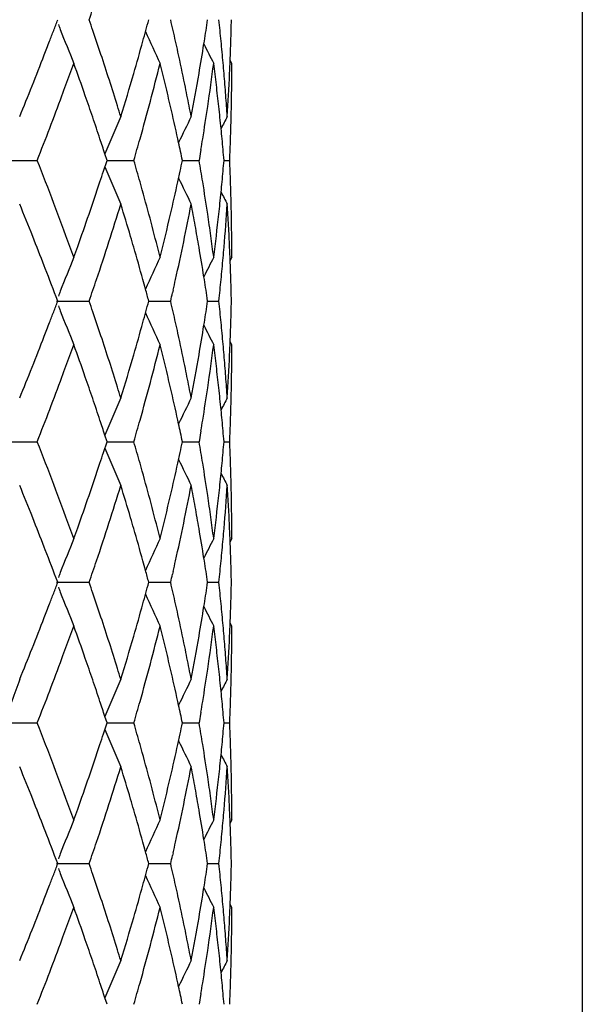
# Model space of a CAD drawing. Units: inches. Extents: x 0 to 11, y 0 to 8.5.
# Drawn here: x 5.3 to 5.5, y 4.7 to 4.9 of the extents above; entities that cross this region are included whole.
import ezdxf

# ---------------------------------------------------------------- set-up
doc = ezdxf.new("R2010")
doc.units = ezdxf.units.IN
doc.header["$LTSCALE"] = 0.605
doc.header["$MEASUREMENT"] = 0
doc.layers.get('0').update_dxf_attribs({"linetype": 'CONTINUOUS'})

msp = doc.modelspace()

# ---------------------------------------------------------------- linework, layer by layer
at = {"color": 7, "linetype": 'Continuous'}
for p, q in [((5.470672780499999, 5.6844216599), (5.470672780499999, 2.631148582)), ((5.3782557491, 4.925069966600001), (5.3783604518, 4.9257318219)), ((5.385077080499999, 4.9203172786), (5.384676137400001, 4.9210856619)), ((5.3720846697, 4.9009636996), (5.3718838228, 4.901885171)), ((5.354590092400001, 4.8966191798), (5.3540620817, 4.8982385494)), ((5.3775305057, 4.8992521605), (5.377085009299999, 4.8966191798)), ((5.3294435764, 4.8966191586), (5.3375474068, 4.8966191798)), ((5.3537315912, 4.8939862581), (5.354590092400001, 4.8966191798)), ((5.3545901429, 4.8966191622), (5.361151709200001, 4.8966191798)), ((5.373011704600001, 4.8966191681), (5.377085009299999, 4.8966191798)), ((5.3831675227, 4.8966191752), (5.384548345, 4.8966191798)), ((5.371883832000001, 4.8913532841), (5.3724537971, 4.8939862604)), ((5.3395117691, 4.8702220476), (5.3392693027, 4.8708481507)), ((5.385077080499999, 4.8729209964), (5.3846765189, 4.8721523711)), ((5.3783604599, 4.8675060156), (5.378254535700001, 4.8681681276)), ((5.370741563999999, 4.8648730635), (5.3705907087, 4.8642121753)), ((5.3422602416, 4.8622401592), (5.3502418504, 4.862240070099999)), ((5.3647864686, 4.8622401333), (5.37013607, 4.862240070099999)), ((5.3791652276, 4.8622401066), (5.3819087739, 4.862240070099999)), ((5.3782558226, 4.8563122852), (5.378360454199999, 4.8569737348)), ((5.385077080499999, 4.851559852), (5.384676169900001, 4.8523281549)), ((5.3720850237, 4.8322052764), (5.3718840305, 4.8331274081)), ((5.377530324199999, 4.8304943135), (5.3770847995, 4.8278612382)), ((5.3294440205, 4.8278612281), (5.3375469253, 4.8278612382)), ((5.353731940899999, 4.8252281914), (5.3545904886, 4.8278612382)), ((5.3545904886, 4.8278612382), (5.3540625319, 4.8294804245)), ((5.354590542, 4.8278612296), (5.3611513547, 4.8278612382)), ((5.373011962100001, 4.8278612322), (5.3770847995, 4.8278612382)), ((5.3831676263, 4.8278612357), (5.3845482905, 4.8278612382)), ((5.3718840316, 4.8225951182), (5.3724540256, 4.8252281932)), ((5.385077080499999, 4.8041628402), (5.3846765545, 4.8033943201)), ((5.3395120661, 4.8014641061), (5.3392688371, 4.8020922033)), ((5.3783604525, 4.7987487798), (5.378254616, 4.7994103697)), ((5.3707415738, 4.796115707099999), (5.3705906765, 4.7954546067)), ((5.3422602416, 4.7934825363), (5.3502418596, 4.7934825843)), ((5.3647864693, 4.793482550299999), (5.370136076100001, 4.7934825843)), ((5.3791652262, 4.793482564700001), (5.3819087768, 4.7934825843)), ((5.3782557443, 4.7875546484), (5.3783604564, 4.7882165736)), ((5.385077080499999, 4.7828019394), (5.3846761377, 4.7835703213)), ((5.3720847768, 4.7634481553), (5.3718838997, 4.7643697522)), ((5.3545902286, 4.7591037773), (5.354062227, 4.760723095099999)), ((5.377530440599999, 4.7617367484), (5.3770849372, 4.7591037773)), ((5.329443729599999, 4.7591037829), (5.3375472413, 4.7591037773)), ((5.3537317093, 4.7564707861), (5.3545902286, 4.7591037773)), ((5.354590283299999, 4.759103782), (5.3611515873, 4.7591037773)), ((5.373011794500001, 4.7591037806), (5.3770849372, 4.7591037773)), ((5.3831675585, 4.7591037786), (5.3845483263, 4.7591037773)), ((5.3718838982, 4.7538377577), (5.3724538742, 4.7564707884)), ((5.385077080499999, 4.7354055034), (5.3846765351, 4.7346369254)), ((5.3395119068, 4.7327066496), (5.3392691123, 4.7333336105)), ((5.378360455499999, 4.7299909544), (5.378254573, 4.7306528169)), ((5.370741569600001, 4.7273579459), (5.370590694, 4.726696956000001)), ((5.3422602416, 4.724724913399999), (5.3502418552, 4.7247248897)), ((5.3647864774, 4.7247249065), (5.3701360732, 4.7247248897)), ((5.379165229500001, 4.7247248994), (5.381908775399999, 4.7247248897)), ((5.3782557846, 4.718797036000001), (5.378360455299999, 4.7194587159)), ((5.385077080499999, 4.7140444719), (5.384676154199999, 4.7148128127)), ((5.372084905199999, 4.6946903002), (5.3718839687, 4.695612169599999)), ((5.3775303793, 4.6929791227), (5.3770848648, 4.6903461019)), ((5.3545903653, 4.6903461019), (5.3540623865, 4.691965350299999))]:
    msp.add_line(p, q, dxfattribs=at)
for centre, radius, start, end in [((4.6128375368, 5.1846955101), 0.7798254241, 341.0146544219, 341.2191114666), ((4.5437850946, 5.2309387951), 0.8532273841, 339.2296623489, 339.4186449494), ((4.6128436277, 4.6773021542), 0.7798189812999999, 18.7808875218, 18.9853452557), ((4.7210099866, 5.1038472386), 0.666577069, 344.7364682409, 344.9709333188), ((4.7624595851, 4.7898684427), 0.6238495164, 12.5788105634, 13.0748270857), ((4.8175129304, 5.0141326115), 0.5677716163000001, 351.3116145645, 351.5803087294), ((4.8365574654, 4.8716695302), 0.5485689555, 5.6557661854, 6.2087366973), ((4.8537048151, 4.9416874318), 0.5313723462, 358.5633208968, 358.8472995760001), ((5.8060596236, 5.108115511499999), 0.4964680755, 201.049962963, 201.1984441831), ((5.7978769837, 5.1049107479), 0.487680286, 201.1950285685, 202.2416227484), ((4.5341432122, 5.234595676000001), 0.8635394486, 339.0427077290001, 339.2296633301), ((4.623978331, 4.6810847311), 0.7680593260999999, 18.319968821, 18.7811588013), ((4.7155652318, 5.1053330305), 0.6722209093000001, 344.5037162657, 344.7364682551), ((5.7771222001, 5.1133222255), 0.4527623048, 204.1518315929, 205.2319104338), ((4.8148452518, 5.014540282900001), 0.5704702651, 351.0440027849, 351.3116133098), ((4.8532996027, 4.9416976132), 0.5317776865, 358.2795255191, 358.5633188841001), ((4.5230169818, 5.2388589727), 0.8754545103, 338.8082246247001, 339.0425946788), ((4.7029492747, 5.108856633899999), 0.6853196706999999, 343.8151985942, 344.5016400975), ((4.7688618949, 4.7913019085), 0.6172886954, 12.3280948085, 12.5783697708), ((4.8082635728, 5.0155952998), 0.5771359606, 350.247533074, 350.9757374376), ((5.769006440599999, 5.1183665762), 0.4359480247, 206.3206190983, 207.0196252), ((4.8400118069, 4.872011897799999), 0.545097689, 5.099783574200001, 5.655737768), ((4.8526501319, 4.9417176461), 0.5324274661, 357.7792093089, 358.2794690762999), ((4.4819242161, 5.2549431022), 0.9195826814, 337.7875103828, 338.7993897504001), ((4.6480819275, 4.6890566079), 0.7426716497, 17.3020954159, 18.3206240153), ((4.7758930214, 4.792833374100001), 0.6100927172999999, 11.570331215, 12.3285700496), ((4.57448516, 5.1981880159), 0.8204824623, 340.0087345173, 340.2042887666), ((4.5938457467, 4.6493848455), 0.7999161901, 19.1975117029, 19.7977532161), ((4.7276463554, 5.080641599), 0.6596899736, 344.2779838122, 345.9345692968), ((4.7443341412, 4.7642119085), 0.6424771776, 13.8201962895, 14.0621460396), ((4.823435149, 4.9919023395), 0.5617860661, 351.5947950543, 352.6792362223999), ((4.8284849789, 4.8493866309), 0.5566940129, 7.0470348016, 7.320186508900001), ((4.8423128876, 4.8722193079), 0.5427872806, 4.8205924722, 5.099567733900001), ((4.8517103328, 4.9417538537), 0.5333679622999999, 357.4295102336999, 357.779234783), ((4.854177175899999, 4.920317477), 0.5308999046, 359.4316002112, 359.9999785885), ((4.5627934793, 5.2024489117), 0.8329263595999999, 339.6222753843, 340.0082503088), ((4.6815872102, 5.1150991083), 0.7075751123, 342.9218716526, 343.8119040242), ((4.7504223743, 4.7657050629), 0.6362085197, 13.3326807052, 13.8205928673), ((4.7975561105, 5.017461227), 0.5880047605, 349.2021376201999, 350.2450771228), ((4.8312200101, 4.8497225658), 0.5539384288, 6.4987108993, 7.047256945199999), ((4.8437518061, 4.8723406796), 0.5413432523, 4.540990944100001, 4.820590202), ((4.8495581051, 4.9418562084), 0.5355226149, 356.3004259716, 357.4288974309), ((4.786105429, 4.7949386503), 0.5996655772, 11.0558939796, 11.5689757815), ((4.8456305197, 4.8724885703), 0.5394587273, 3.980316156800001, 4.5411306738), ((4.8538772799, 4.9203206575), 0.5311998174, 358.8634781165, 359.4315780694999), ((4.5335891424, 5.213335208), 0.8640937064, 338.4982450669, 339.619899514), ((4.6063111418, 4.653733052200001), 0.7867141858, 18.9940274184, 19.196968079), ((4.7564720746, 4.7671432665), 0.6299902174, 13.0862948002, 13.3322850354), ((4.8338926712, 4.8500292317), 0.5512482325, 6.223096657799998, 6.498482094300001), ((4.6135090838, 4.6562106578), 0.7791017683, 18.7893548497, 18.9940277933), ((4.6697723527, 4.6958889355), 0.7199307204000001, 17.0770260111, 17.2963478246), ((4.765442785799999, 4.7692098662), 0.6207845584, 12.3405594677, 13.0879748516), ((4.7912413708, 4.795946181600001), 0.5944317447, 10.7970648547, 11.0555151323), ((4.815249562, 4.9930949521), 0.5700580602, 350.7930545733, 351.5964743666999), ((4.8364979397, 4.8503111571), 0.5486277551, 5.654812745300001, 6.223320904099999), ((4.8473486076, 4.8726095838), 0.5377363834000001, 3.6990088514, 3.9801603079), ((4.8534716456, 4.9203285), 0.5316055274, 358.5796348119, 358.8635001731), ((4.6241138727, 4.6598115838), 0.7679022964, 18.3753082685, 18.7898521407), ((5.7841260092, 4.7185321519), 0.4661005812, 156.1090363709, 157.3219068869), ((5.771280796599999, 4.7116985722), 0.4417921893, 153.7205827982, 154.6337114884), ((5.766742151, 4.708307227300001), 0.4314131806, 152.531437307, 152.9693376384), ((4.8529088576, 4.9203430625), 0.5321685035, 358.0123382833, 358.5795693630999), ((4.8389257945, 4.850553886), 0.546187798, 5.392674022700001, 5.6545694694), ((4.6358053647, 4.6637000156), 0.7555811412000001, 18.0838281278, 18.3749639032), ((4.7049737617, 5.0868931318), 0.683208325, 344.0590339119, 344.2885465039), ((4.7746987039, 4.7712314243), 0.6113104411, 11.8361175795, 12.2524791855), ((4.8094728023, 4.9940188533), 0.5759082222999999, 350.5288055971999, 350.7942770767), ((4.8411328945, 4.8507603855), 0.5439710597, 4.8359883459, 5.392867825400001), ((4.852164710899999, 4.9203684065), 0.5329130814999999, 357.7291069858, 358.0123900501), ((4.6996544762, 5.0884124802), 0.6887403423999999, 343.831108552, 344.0590341193), ((4.8516065412, 4.9203905571), 0.5334716905, 357.4460674312001, 357.7291052422), ((4.532410148399999, 4.5794942403), 0.8653405296, 20.0067710753, 21.4983329217), ((5.784146524700001, 5.0747123591), 0.4661219069, 202.6778169291, 203.8906549265), ((4.7024601674, 4.7056308103), 0.6858214815000001, 15.712052958, 16.169577167), ((4.775865108000001, 5.0217618532), 0.6101185672, 347.9111968833, 348.1639412458), ((4.8081986433, 4.79900904), 0.5771996507, 9.2061229357, 9.7360672319), ((4.8418654037, 4.9424148468), 0.5432358363, 354.8853849633, 355.16413286), ((4.8519080911, 4.8728602397), 0.533169886, 1.9877089561, 2.554041328), ((4.6343089736, 5.1300354559), 0.757157924, 341.6250394411, 341.8348595511001), ((4.8403718823, 4.942548538600001), 0.5447353294, 354.6072761301, 354.8853834376), ((4.6185707728, 5.1352927699), 0.7737509811, 341.005478966, 341.6229628893), ((4.7142120306, 4.7089359476), 0.6736136881, 15.0153137798, 15.7121209248), ((4.7633477005, 5.0245016032), 0.6229323364, 346.9133033694999, 347.6581238109), ((5.7713022974, 5.0815473729), 0.4418149101, 205.3659880399, 206.2790867423), ((4.8140993643, 4.7999650511), 0.5712219868999999, 8.404360863099999, 9.206157022600001), ((4.8388889597, 4.942688471399999), 0.5462248396, 354.3453816431, 354.607281845), ((4.8529269993, 4.872895832699999), 0.5321503563000001, 1.420428782, 1.9876841237), ((4.8372905492, 4.9428469307), 0.5478310854, 354.0530194969, 354.3453613184), ((5.7667597045, 5.0849372572), 0.4314316677, 207.0303401533, 207.4682314136), ((4.4750557211, 4.5355060482), 0.9269958214, 21.6852436188, 22.2115908047), ((4.6540495782, 5.1022283536), 0.7363930801, 341.4128968328999, 342.9193249784999), ((4.6820992822, 4.6782880731), 0.7070418592000001, 16.4103573145, 17.0787719804), ((4.7827624375, 4.998938841499999), 0.6030690814999999, 347.4119382052, 349.2001484711), ((4.7938365146, 4.7750781101), 0.5917894208, 10.5374691827, 10.7968567741), ((4.8355610543, 4.9430270311), 0.5495699323, 353.776951305, 354.0530256077), ((4.8460110339, 4.920717556700001), 0.5390769106000001, 355.1782462512001, 356.3007263687001), ((4.8481678882, 4.851298105400001), 0.5369153457, 3.4174316659, 3.6989314204), ((4.853481669, 4.8729101893), 0.5315955012, 1.1364837958, 1.4203638234), ((4.5969425735, 5.1427590898), 0.7966316397, 340.4020290454, 341.004020433), ((4.728745483, 4.7128506083), 0.6585622577, 14.3035366767, 15.0139465805), ((4.7487779345, 5.0279189261), 0.6378974732, 345.9373623226, 346.9106439393), ((4.798609323, 4.7759622353), 0.5869354159000001, 10.0154052084, 10.5378234574), ((4.8195245786, 4.8007787495), 0.5657361041, 8.133658380900002, 8.403143521), ((4.8304801401, 4.9435982426), 0.5546828261, 352.6795164762001, 353.7751872137), ((4.8495808726, 4.8513813822), 0.5354999096999999, 2.8532927033, 3.417549297), ((4.8537758279, 4.8729160458), 0.531301284, 0.85247043, 1.1364815299), ((4.822801016600001, 4.8012445983), 0.5624267152, 7.5923023394, 8.133902559800001), ((4.8542096976, 4.8729209581), 0.5308673829999999, 4.1343e-06, 0.8524789774), ((4.5047709171, 4.5473008702), 0.8950253618, 21.1920435092, 21.6865181834), ((4.6925461568, 4.6813721008), 0.6961492761, 16.1840080185, 16.4097815129), ((4.8032714329, 4.7767893062), 0.5822005134, 9.7520257042, 10.0150444354), ((4.850872906, 4.8514469991), 0.5342062117999999, 2.5704505677, 2.8531618866), ((4.5746499683, 4.5951164601), 0.8203049729999999, 19.7952590661, 19.9908534341), ((4.5840441066, 5.1473429712), 0.8103204072, 340.2048301947, 340.4025980029), ((4.7056550549, 4.685150799200001), 0.6825066538, 15.496798709, 16.1860897862), ((4.7386906854, 4.7154066272), 0.6482938651, 14.0617537437, 14.3017926411), ((4.809519951, 4.77785128), 0.5758624043, 9.0233840851, 9.753197050000002), ((4.8259202407, 4.8016629031), 0.5592795685999999, 7.319980913500001, 7.5920446188), ((4.842322182799999, 4.9210172487), 0.542777898, 354.900477975, 355.1794537896001), ((4.8516815778, 4.8514831779), 0.5333967312, 2.2207748836, 2.5704639593), ((5.797745401699999, 4.6883850026), 0.487536739, 157.7587760541, 158.8057105703), ((5.7770004088, 4.679977270899999), 0.4526260361, 154.7685278837, 155.8489631655), ((5.7688975959, 4.6749312683), 0.4358239981, 152.9808506892, 153.6800779309), ((4.8400441868, 4.9212225794), 0.5450651283, 354.34428062, 354.9002639596001), ((4.8526296873, 4.8515197056), 0.5324479182, 1.7205178023, 2.220800616), ((4.5360475784, 4.559380970799999), 0.8614968838, 20.5821401334, 21.1502620094), ((4.6209632966, 5.1131748725), 0.7712427649, 341.2190905582, 341.4255683931), ((4.715072380400001, 4.687769343), 0.6727320572, 15.2894760487, 15.4961868604), ((4.7647537454, 5.0028521397), 0.6214977568, 347.172848591, 347.4216717297), ((4.816089682099999, 4.7788909165), 0.5692109166, 8.4200553082, 8.9562717962), ((4.8375062951, 4.9214720097), 0.5476152471, 354.0675825473, 354.3444788816001), ((4.853487549800001, 4.8515455155), 0.5315896675999999, 1.1527578936, 1.720513317), ((5.8059235773, 4.6851819559), 0.4963197452000001, 158.8022793341, 158.9508072937), ((4.6131824717, 5.1158207789), 0.7794611624, 341.0145390109, 341.2190912397999), ((4.7204961819, 4.6892511791), 0.6671094723, 15.0291891838, 15.2895487345), ((4.7599278658, 5.0039527057), 0.6264475425, 346.9255896237, 347.1106922263), ((4.8357315571, 4.921656441700001), 0.5493995425, 353.79144259, 354.0675809106), ((4.5434994936, 5.16227037), 0.8535261670000001, 339.2308452637, 339.4197740453), ((4.6129209571, 4.608586107200001), 0.7797322826, 18.779805264, 18.9842993293), ((4.7208373524, 5.0351255025), 0.6667531441, 344.7373755093001, 344.9717947816999), ((4.7624385412, 4.7211142553), 0.6238692027, 12.5780401849, 13.0740748836), ((4.8174016141, 4.9453863528), 0.5678834194, 351.312149771, 351.5808102557), ((4.836510401, 4.8029101969), 0.5486159121, 5.6554113065, 6.2083735179), ((4.853633677099999, 4.8729304485), 0.5314434859, 358.5634139567999, 358.8473753158), ((4.5339933141, 5.165875558), 0.8636930165000001, 339.0439123673, 339.2308462465001), ((5.8059192883, 5.039306158500001), 0.4963185197, 201.0502027627, 201.1987236211), ((5.7977934531, 5.0361235831), 0.4875917141, 201.1953295754, 202.2421035816), ((4.623898480899999, 4.6123150574), 0.7681387031999999, 18.3189546434, 18.7800726766), ((4.715459746600001, 5.0365928787), 0.6723273559, 344.5046452374, 344.7373755404), ((5.777043019600001, 5.0445321649), 0.4526767677, 204.1522014281, 205.2324462124), ((4.8147634515, 4.9457894882), 0.5705522058, 351.0445582398, 351.3121485493), ((4.8532319564, 4.8729405413), 0.5318453333, 358.2796349897, 358.5634119854), ((4.5230240326, 5.1700784578), 0.8754399098000001, 338.8092606456, 339.0438005137), ((4.7029973779, 5.0400733811), 0.6852665962000001, 343.8160592944, 344.5025930926), ((4.7687618737, 4.7225299485), 0.6173893339000001, 12.3273550083, 12.5776049364), ((4.8399274758, 4.8032488399), 0.545182098, 5.0994808924, 5.6553842095), ((4.852589958, 4.8729603402), 0.5324876368, 357.7794386962, 358.27957945), ((4.775732243999999, 4.724048072), 0.6102555597, 11.5697493268, 12.3278273375), ((4.8082563861, 4.9468324793), 0.5771423247999999, 350.2480695372001, 350.976354347), ((5.7689438046, 5.049581928999999), 0.4358798591, 206.3210970677, 207.020178046), ((4.4824372765, 5.1859638022), 0.9190244279, 337.7881311228, 338.8005224328), ((4.5747305399, 5.1293514733), 0.8202247887999999, 340.0080652954001, 340.2036837284), ((4.5938425617, 4.5806168422), 0.7999227693000001, 19.1981424182, 19.798388746), ((4.6477561161, 4.6202050074), 0.7430102731, 17.3014448755, 18.31961094599999), ((4.7276561036, 5.0118875159), 0.6596813303, 344.2774404551, 345.934081845), ((4.7442805765, 4.6954358918), 0.6425336542, 13.82066212, 14.0625935188), ((4.8234878199, 4.923140583), 0.5617332729, 351.5944310213, 352.6789896967999), ((4.8284835587, 4.7806266711), 0.5566957442, 7.047272729199999, 7.320426476000001), ((4.8422158263, 4.803455082799999), 0.5428844731, 4.8203258798, 5.0992670795), ((4.8516657875, 4.8729959407), 0.5334124926, 357.4296540235, 357.7794638862), ((4.854215381, 4.851560049), 0.5308616995000001, 359.4315531457, 359.9999787395), ((4.5628696643, 5.1336741905), 0.8328488216, 339.621556033, 340.0075738142), ((4.6818639994, 5.0462487544), 0.7072837111, 342.9223578991, 343.8127931683), ((4.7504528158, 4.696949703), 0.6361784875, 13.3331214055, 13.8210641092), ((4.7976634651, 4.9486783669), 0.5878948439, 349.2024580045, 350.2456372058999), ((4.831254386, 4.7809670149), 0.5539040936999999, 6.4989100588, 7.0474977422), ((4.8436492606, 4.803575985), 0.5414459492, 4.540762876700001, 4.8203236393), ((4.8495506342, 4.8730965284), 0.5355300289, 356.3005460198, 357.4290516289), ((4.7858893934, 4.7261418006), 0.599884871, 11.0554902598, 11.5684062812), ((4.845529807799999, 4.803724004599999), 0.5395595861, 3.9801692418, 4.5409035588), ((4.8539141569, 4.8515632502), 0.5311629406, 358.8633816123, 359.4315302103), ((4.533322295500001, 5.1446886755), 0.8643823692, 338.4978457091, 339.6191594774), ((4.60647384, 4.5850231005), 0.7865450173999999, 18.994600629, 19.1975892474), ((4.7565703601, 4.698404105), 0.6298904343, 13.0866855066, 13.3327194612), ((4.8339540274, 4.781276797599999), 0.5511867375, 6.2232566181, 6.4986777315), ((4.6137311571, 4.5875212249), 0.7788697795, 18.7898621726, 18.9946010002), ((4.6693296707, 4.6270001454), 0.7203919874, 17.0765515128, 17.2957400535), ((4.7655979464, 4.7004838777), 0.6206263947, 12.3407511725, 13.0883761276), ((4.791013465, 4.727146964), 0.5946631426, 10.796754016, 11.0551126103), ((4.8152177607, 4.9243455416), 0.5700906363, 350.7927348547, 351.5961290616), ((4.8365715382, 4.7815600546), 0.5485539457999999, 5.6547736089, 6.223482008600001), ((4.8472550592, 4.8038455171), 0.5378300614, 3.6989004371, 3.9800128927), ((4.853499754700001, 4.8515712645), 0.5315774202, 358.5795176845, 358.8634039842), ((4.6244118519, 4.5911480463), 0.7675901062, 18.3756377877, 18.7903621298), ((5.7842531676, 4.6497216482), 0.4662376877, 156.1095824252, 157.3219712445), ((5.771397530800001, 4.642886929599999), 0.4419201488, 153.7211684192, 154.6339410852), ((5.766851429, 4.6394964896), 0.4315339859, 152.5320394412, 152.9697717914), ((4.8529248118, 4.8515861418), 0.5321525552, 358.0121879556, 358.5794509204), ((4.8390049399, 4.781803346499999), 0.5461084132, 5.392699013300001, 5.6545286859), ((4.636144564499999, 4.5950502837), 0.75522548, 18.0839883892, 18.3752905116), ((4.7047709241, 5.0181977219), 0.6834202118000001, 344.0586639654, 344.2881131756), ((4.8093915406, 4.925277375299999), 0.5759908907, 350.5285266826999, 350.793968755), ((4.841207422799999, 4.7820094145), 0.5438963121, 4.8359176148, 5.3928924914), ((4.8521653929, 4.8516120069), 0.5329124143, 357.7289483958, 358.0122408812001), ((4.6994137439, 5.0197279316), 0.6889916499, 343.8308131738, 344.0586641714), ((4.7748760104, 4.7025103177), 0.6111295999, 11.8361422874, 12.2525810239), ((4.8515962221, 4.8516345955), 0.5334820332, 357.4459041144, 357.7289466393), ((4.5318033118, 4.510493395899999), 0.865993717, 20.0081187117, 21.4985836831), ((4.7020801315, 4.6367601314), 0.6862175386, 15.7125091025, 16.1697895311), ((4.7761336464, 4.952947250799999), 0.6098443672999999, 347.9111114033, 348.1639814842999), ((4.808033207699999, 4.7302208029), 0.5773676201, 9.2064444239, 9.7362575551), ((4.8419672422, 4.8736473698), 0.5431336595, 354.8854168424, 355.1642304478), ((4.8518858857, 4.8040998996), 0.5331921217, 1.9878597489, 2.5541927365), ((4.6348605063, 5.0610991311), 0.7565786382999999, 341.6246841434, 341.8346731491), ((5.7842380815, 5.0059935391), 0.4662209692, 202.6779141102, 203.8903569046), ((4.8404855338, 4.8737800035), 0.5446212923, 354.6072392785, 354.8854153072), ((5.7713869625, 5.0128297066), 0.4419081167, 205.3659633163, 206.2787670642), ((4.6191093866, 5.0663609501), 0.7731853759999999, 341.0046497285, 341.6225986851), ((4.713916720799999, 4.6400891872), 0.6739217076, 15.0160752119, 15.7125785018), ((4.7636305831, 4.9556839769), 0.6226434774, 346.9127282625, 347.6579088497), ((4.813986595199999, 4.7311853752), 0.5713365984000001, 8.40482872, 9.206479395599997), ((4.8390143428, 4.8739188298), 0.5460990189, 354.3454011251, 354.6072449889), ((4.8529358221, 4.8041365736), 0.532141545, 1.4205569929, 1.9878347713), ((4.8374234583, 4.8740765476), 0.5476977022, 354.0528382332, 354.345380363), ((5.7668402088, 5.0162195926), 0.431521112, 207.0301531755, 207.4679023087), ((4.4755525224, 4.4669569706), 0.9264573903, 21.68465567280001, 22.2113167563), ((4.6537595566, 5.0335577453), 0.7366956027, 341.4137009151, 342.9195481126), ((4.682332315, 4.6096058037), 0.7067972370000001, 16.4098936164, 17.0785505916), ((4.7826086358, 4.930209927), 0.6032253696000001, 347.4124967481, 349.2002913236), ((4.7939598752, 4.7063463637), 0.5916635654, 10.537272789, 10.7967187938), ((4.8356962823, 4.8742564116), 0.5494342182999999, 353.7766994623, 354.0528443752999), ((4.845943410199999, 4.8519647698), 0.5391446473, 355.1784103051, 356.3007727027), ((4.8481915704, 4.7825433701), 0.5368915846, 3.4173670071, 3.6988828748), ((4.8535120076, 4.8041514839), 0.531565167, 1.1365913595, 1.420489993), ((4.5973502508, 5.073872945), 0.7962047081, 340.4008614995, 341.0031732889), ((4.7286023837, 4.6440450193), 0.6587125970000001, 14.3044538204, 15.0146970811), ((4.7489866693, 4.9591189772), 0.6376848392, 345.9364477730001, 346.9100429287), ((4.7987007101, 4.7072245484), 0.5868420811, 10.015113019, 10.5376248246), ((4.8194736907, 4.7320083942), 0.5657881365999999, 8.1341378405, 8.403598242100001), ((4.8306023117, 4.874829163399999), 0.5545602585, 352.679027468, 353.7749253335), ((4.8495864215, 4.782625577), 0.5354943136, 2.8532088955, 3.4174830905), ((4.8538197496, 4.8041576107), 0.531257364, 0.8525547760999999, 1.1365890736), ((4.822792989, 4.7324803611), 0.562435453, 7.592801152900001, 8.1343856338), ((4.854279273, 4.8041627992), 0.5307978075, 4.4339e-06, 0.8525641231000001), ((4.5050345521, 4.478658945899999), 0.8947379025, 21.1913492824, 21.6859174296), ((4.6927101535, 4.6126693712), 0.695976658, 16.183485245, 16.4093205893), ((4.803329867, 4.7080457535), 0.5821406496, 9.7517013295, 10.0147543346), ((4.8508615279, 4.7826903331), 0.5342175645, 2.570366390299999, 2.8530797098), ((4.5745586984, 4.5263068157), 0.8204082868000001, 19.7964837629, 19.9920495817), ((4.5843087973, 5.0785079384), 0.8100453225, 340.2036061216, 340.4014371036), ((4.7057154593, 4.6164180767), 0.6824418823, 15.4961706831, 16.1855510288), ((4.738679379200001, 4.6466350715), 0.6483080882, 14.0626596968, 14.3026876348), ((4.809529116, 4.709099315), 0.5758525226, 9.0229565572, 9.7528637052), ((4.8259546438, 4.7329043844), 0.5592454921, 7.3204668319, 7.592539880299999), ((4.8422491587, 4.8522648659), 0.54285105, 354.9006746477, 355.1796219732), ((4.8516592032, 4.7827260188), 0.5334190913, 2.2205859168, 2.570379604099999), ((5.797731211599999, 4.6196236981), 0.4875247964, 157.7578023625, 158.8047186287), ((5.776985541, 4.6112167109), 0.4526136115, 154.7674503215, 155.8478503387), ((5.7688952002, 4.6061647518), 0.435825662, 152.9797284769, 153.6789015244), ((4.839976538, 4.8524696985), 0.545132882, 354.3445257974, 354.9004617629), ((4.5360166984, 4.4906248781), 0.8615252937000001, 20.5813316616, 21.1493992116), ((4.8525943294, 4.7827620432), 0.5324832716, 1.720449362, 2.2206112916), ((4.620870382200001, 5.0444383519), 0.7713374543000001, 341.2198476327, 341.426308599), ((4.715049666700001, 4.6190134022), 0.6727535856999999, 15.2888262849, 15.4955639739), ((4.7646867638, 4.9341040371), 0.6215651309, 347.1733878298, 347.4221947939001), ((4.8160433019, 4.710130117099999), 0.5692572781, 8.4197017217, 8.9558993763), ((4.8374538738, 4.8527176163), 0.5476676983, 354.0678410818, 354.3447233661), ((4.8534424344, 4.7827875569), 0.5316347828, 1.1527110226, 1.7204451037), ((4.7204247109, 4.6204818525), 0.6671815622, 15.0285798301, 15.2888982525), ((5.8058593605, 4.6164400773), 0.4962541371, 158.8013073446, 158.9498479244), ((4.6131613381, 5.0470597351), 0.7794799975, 341.0152919056, 341.2198483168), ((4.7598996267, 4.9351957204), 0.6264751689, 346.9261294027, 347.1112156734), ((4.8356916864, 4.8529007359), 0.5494393747999999, 353.7917077416, 354.0678394699), ((4.5431904727, 5.093646587), 0.8538624562999999, 339.2298203356, 339.4186637108999), ((5.8058761415, 4.9705263616), 0.4962703013, 201.0496073017, 201.1981468715), ((4.613302074, 4.5399448621), 0.7793340901000001, 18.7807465674, 18.9853329837), ((4.7207126873, 4.9664116798), 0.6668848603, 344.7365902197, 344.9709487995999), ((4.7626519839, 4.6523980758), 0.6236519549, 12.5786358534, 13.0748140879), ((4.817378192, 4.8766372509), 0.5679078129, 351.3116876982, 351.5803194465), ((4.8366262738, 4.7341618659), 0.5484997317, 5.6556862077, 6.2087317781), ((4.8536818599, 4.8041726516), 0.5313953060000001, 358.5633357724, 358.8473043511), ((4.5336453821, 5.0972667274), 0.8640709905, 339.0429788343, 339.2298213190999), ((5.797746464199999, 4.9673423733), 0.4875394031, 201.194750606, 202.2416596519), ((4.6242803309, 4.543674259499999), 0.7677396728, 18.3196205368, 18.781014349), ((4.7153132579, 4.9678850906), 0.6724817145, 344.5039260252, 344.7365902503), ((5.7769999498, 4.9757496831), 0.4526273337, 204.1515491957, 205.2319569966999), ((4.8147265202, 4.8770424725), 0.5705902684, 351.0441292141001, 351.3116864734), ((4.853271300799999, 4.8041829667), 0.5318059946, 358.2795522615, 358.563333795), ((4.5226329673, 5.1014863544), 0.8758641466, 338.8085486031, 339.042866905), ((4.7028034086, 4.971379006499999), 0.6854702935, 343.8155658486, 344.5018679724), ((4.768970633, 4.6538127911), 0.6171768701, 12.3278767221, 12.5782006298), ((4.8081878101, 4.8780905804), 0.5772124432, 350.2477630225, 350.9758779075), ((5.7689015745, 4.9807981044), 0.4358304666, 206.3204683268, 207.0196655566), ((4.8400311024, 4.7344993152), 0.5450782218, 5.099675575299999, 5.6556588412), ((4.8526166649, 4.8042031546), 0.5324609416, 357.7792575721, 358.2794958022001), ((4.4819227669, 5.117420485), 0.9195813987, 337.7879449370001, 338.799795611), ((4.648113849900001, 4.551556576399999), 0.7426365359999999, 17.3016814865, 18.3202739435), ((4.775928743500001, 4.6553283136), 0.6100556282999999, 11.5700478842, 12.3283481145), ((4.5749418693, 5.0605088129), 0.8199972462999999, 340.008582052, 340.2042543795), ((4.5935625499, 4.5117666049), 0.8002175012, 19.1977963025, 19.7978176751), ((4.7277723146, 4.9430953921), 0.659560289, 344.2775910077, 345.9345111359), ((4.7441251943, 4.626643937), 0.6426926513, 13.8203000762, 14.0621715736), ((4.8235172351, 4.8543766306), 0.5617033278, 351.5946092001, 352.6792184212), ((4.8284012057, 4.7118603944), 0.5567784917, 7.047086928, 7.320200369199999), ((4.842307498299999, 4.7347044913), 0.5427925991, 4.820484140600001, 5.0994625459), ((4.8516782379, 4.8042393044), 0.5334000645, 357.4295744465001, 357.7792834519001), ((4.854187848600001, 4.7828021268), 0.5308892318999999, 359.4315842877, 359.9999797798999), ((4.5631113367, 5.0648203527), 0.832588943, 339.6219568091, 340.0080915467), ((4.6816095917, 4.977572193899999), 0.7075504170999999, 342.9222093576, 343.8122950773), ((4.7503033096, 4.628159149), 0.6363314442, 13.3328804815, 13.8207022591), ((4.7975544178, 4.8799435593), 0.58800605, 349.2023592071, 350.2453237482), ((4.8311789812, 4.7122015826), 0.5539798418, 6.4988033454, 7.0473124618), ((4.8437325359, 4.7348246894), 0.5413625012, 4.5408859792, 4.8204818961), ((4.8495384124, 4.8043410576), 0.5355423005, 356.3005059054, 357.4289662007), ((4.7860594974, 4.6574166731), 0.5997118756, 11.0556507717, 11.5687063545), ((4.845599243000001, 4.7349716261), 0.5394900205, 3.9802283295, 4.5410253847), ((4.8538984119, 4.7828052107), 0.531178685, 358.8634360722, 359.4315613838), ((4.533615333399999, 5.0758154946), 0.8640676040999999, 338.4978704493, 339.6195610885), ((4.606204207, 4.51617639), 0.786828788, 18.9943312304, 19.1972434374), ((4.7564287099, 4.6296153873), 0.6300353233, 13.0865047459, 13.3324784831), ((4.833886471, 4.7125122587), 0.5512545867, 6.223187251499999, 6.498570580200001), ((4.6134728542, 4.5186783762), 0.77914158, 18.7896683891, 18.9943316027), ((4.6696385402, 4.5583364746), 0.7200694355, 17.0766972702, 17.2959829579), ((4.765474046600001, 4.6316992225), 0.6207530743999999, 12.3407440593, 13.0881980603), ((4.79116639, 4.6584184827), 0.5945076505, 10.7968493889, 11.0552741703), ((4.8152730328, 4.855577806499999), 0.5700345592, 350.792847531, 351.5963010153), ((4.8365134202, 4.7127965346), 0.5486123016, 5.6548675087, 6.223413359899999), ((4.8473101313, 4.7350921294), 0.5377748943999999, 3.698933521899999, 3.9800731948), ((4.8534930741, 4.7828130521), 0.5315840986, 358.5795803276001, 358.8634576441999), ((5.8209540775, 4.589394760299999), 0.5199842059, 159.7011541627, 160.9511961197), ((5.784173755199999, 4.580998447200001), 0.4661515381, 156.1093869893, 157.3220928827), ((5.7713234247, 4.5741650806), 0.4418382997, 153.7209587054, 154.6339708748), ((5.7667790736, 4.5707756262), 0.4314532866, 152.5318225265, 152.9696729677), ((4.6241715873, 4.5223112819), 0.7678428699, 18.3755926487, 18.7901690679), ((4.8529270931, 4.7828276995), 0.5321502688, 358.01226413, 358.5795143196), ((4.8389567443, 4.7130408196), 0.5461567971, 5.3927331475, 5.654621920999999), ((4.6359306218, 4.5262222588), 0.7554505089, 18.0840557166, 18.3752450362), ((4.7049228577, 4.9493957158), 0.683262107, 344.0587526545, 344.2882469205001), ((4.7747754296, 4.6337307549), 0.6112324109, 11.8362393989, 12.2526407869), ((4.8094588439, 4.856507708500001), 0.5759226284000001, 350.5286142984, 350.7940786057), ((4.8411698713, 4.7132478854), 0.5439340053, 4.836011758800001, 5.3929274811), ((4.8521759888, 4.782853282400001), 0.5329018085, 357.7290279265, 358.0123162684), ((4.6995699216, 4.9509247044), 0.6888291287, 343.8308571961001, 344.0587528584999), ((4.851612205299999, 4.7828756566), 0.5334660358, 357.445986373, 357.7290261674), ((4.5320546229, 4.4418401298), 0.8657219993999999, 20.0073385561, 21.49825532820001), ((4.7022574304, 4.568057315), 0.6860322593000001, 15.712130137, 16.169524572), ((4.7759864792, 4.8842198601), 0.6099944087, 347.9112467309, 348.1640491374999), ((4.808105065299999, 4.6614777228), 0.5772945013, 9.206184866100001, 9.7360545988), ((4.841905505, 4.804895360400001), 0.5431955688, 354.8854299348, 355.1642058311), ((4.8518870781, 4.7353436068), 0.5331909142, 1.9877494933, 2.5540728757), ((4.634582146600001, 4.992429685199999), 0.7568703264, 341.6250062187, 341.8349103917), ((5.784197152999999, 4.9372196878), 0.4661771995, 202.6779941655, 203.8906327451), ((4.840420507, 4.8050282881), 0.5446865044, 354.6072904282, 354.8854284095), ((4.6188668223, 4.9976794154), 0.7734392828, 341.0051893923, 341.6229284827), ((4.7140323444, 4.5713689431), 0.6738005186, 15.0155779952, 15.7121989749), ((4.7634978898, 4.8869533444), 0.6227786864, 346.9131020778, 347.6581134969999), ((5.771349698200001, 4.944055673899999), 0.4418676838, 205.3661157971, 206.2790628985), ((4.8140237932, 4.6624366529), 0.5712985953999999, 8.4045231995, 9.2062195463), ((4.8389461138, 4.8051674155), 0.5461674472, 354.3454190105001, 354.6072961292), ((4.8529206058, 4.7353797072), 0.5321567562, 1.4204693263, 1.9877247421), ((4.8373542588, 4.8053252265), 0.5477671055, 354.0529653471, 354.3453984957), ((5.766805996, 4.9474462105), 0.4314837428, 207.0303898708, 207.4682063634), ((4.4753820291, 4.3981241721), 0.9266434409000001, 21.6850550861, 22.2116032601), ((4.6538712641, 4.9647683766), 0.7365796609, 341.4132568545999, 342.919315197), ((4.682257361, 4.5408216248), 0.7068765220000001, 16.4102087608, 17.0787809843), ((4.7826723307, 4.8614412238), 0.6031608304, 347.4121865534, 349.2001397867), ((4.7939200712, 4.6375790534), 0.5917043757, 10.5374409664, 10.7968655111), ((4.8356288028, 4.8055049077), 0.5495018919, 353.776861947, 354.0529714589), ((4.8459783492, 4.783204814599999), 0.5391096664, 355.1783053837, 356.3007217066), ((4.848191336499999, 4.7137846949), 0.5368918502000001, 3.4174225833, 3.6989343068), ((4.8534869399, 4.7353943627), 0.5315902329, 1.1365194893, 1.4204033643), ((4.5972002149, 5.005159194), 0.7963606388, 340.4015293119, 341.0037225215001), ((4.7286323463, 4.5753015743), 0.6586801552, 14.3039285689, 15.0142070557), ((4.7489073377, 4.8903756773), 0.637765204, 345.9369563605001, 346.9104312456), ((4.7986779614, 4.638460412200001), 0.5868655433, 10.0153118213, 10.5377942207), ((4.8194771978, 4.6632545901), 0.5657842055, 8.1338383327, 8.4033001421), ((4.8305482008, 4.806076121), 0.5546144755, 352.6792997704, 353.7750947926), ((4.8495943897, 4.7138673864), 0.5354863627, 2.8532662874, 3.4175393612), ((4.8537887973, 4.7354003722), 0.5312883157, 0.8524997478, 1.1365172166), ((4.8227759432, 4.663723617300001), 0.5624522839, 7.592514239400001, 8.134084553500001), ((4.8542397437, 4.7354054631), 0.5308373368, 4.3519e-06, 0.8525089215), ((4.5049776153, 4.409871455), 0.8948016919, 21.1917503026, 21.6863218528), ((4.6926709389, 4.5438958039), 0.6960186615999999, 16.1838161657, 16.4096338762), ((4.803323137900001, 4.639284475899999), 0.5821478391, 9.751907064500001, 10.0149518813), ((4.850876602400001, 4.7139325052), 0.5342024981, 2.5704204957, 2.853136323600001), ((4.5745290336, 4.457549163), 0.8204363056, 19.7958028882, 19.9913630536), ((4.5842382334, 5.0097657733), 0.8101168545999999, 340.2042867398999, 340.4021013061), ((4.70571971, 4.5476571216), 0.6824386279000001, 15.4965191377, 16.1858887095), ((4.7386457689, 4.577875190699999), 0.6483413094, 14.0621560574, 14.3021734527), ((4.8095423794, 4.6403414595), 0.5758394288, 9.0231939625, 9.7530730873), ((4.8259183857, 4.6641450476), 0.5592817095, 7.320196742999999, 7.592254602), ((4.8422827584, 4.7835050346), 0.5428174139999999, 354.9005578056, 355.1795166929), ((4.8516781462, 4.7139683648), 0.5334001526, 2.2206926644, 2.5704337649), ((5.797753210700001, 4.5508623556), 0.4875466749, 157.7583452458, 158.8052383934), ((5.7770062394, 4.542454860699999), 0.452634259, 154.7680504394, 155.8484360842), ((5.7689094835, 4.5374054761), 0.435839267, 152.9803544627, 153.6795335905), ((4.8400063537, 4.7837102146), 0.5451030459, 354.3443904314, 354.9003443741001), ((4.8526176419, 4.7140045596), 0.5324599599000001, 1.7204879455, 2.2207181275), ((4.5360736263, 4.4218816336), 0.861466924, 20.5817628297, 21.1498875498), ((4.6208885797, 4.9756802363), 0.7713201056, 341.2194372206999, 341.4258983102), ((4.715084700299999, 4.5502610676), 0.6727183641, 15.2891793059, 15.4959103919), ((4.7647076194, 4.865344777), 0.6215444589, 347.1730956654, 347.42190514), ((4.8160763906, 4.6413754255), 0.5692241083, 8.419890364, 8.9561062635), ((4.8374767069, 4.7839588261), 0.5476448792999999, 354.0677012484, 354.3445884041), ((4.8534681926, 4.7140301486), 0.5316090243, 1.1527360183, 1.7204835447), ((5.8059035692, 4.547670122900001), 0.4962998361, 158.8018183212, 158.95034884), ((4.6131511101, 4.9783113473), 0.7794926927, 341.014889505, 341.2194379040001), ((4.7204771314, 4.5517343033), 0.6671283071999999, 15.0289056337, 15.2892515454), ((4.7599048603, 4.866440048399999), 0.6264705254999999, 346.9258408794, 347.1109328533), ((4.835709046, 4.7841425189), 0.5494220591, 353.7915661132001, 354.0676996273), ((4.5433812812, 5.024808214), 0.8536554693999999, 339.2303364539, 339.4192311631), ((4.613081924599999, 4.4711190312), 0.7795644262, 18.7802725246, 18.9848046061), ((4.7207928063, 4.8976272652), 0.6668005564, 344.7369856602, 344.9713811275), ((4.7625325513, 4.5836168638), 0.6237736086, 12.5783404056, 13.0744365721), ((4.8173975703, 4.8078741755), 0.5678878573, 351.3119203737, 351.5805702332), ((4.8365633194, 4.6653990849), 0.5485628656, 5.655549917999999, 6.2085488034), ((4.8536584593, 4.7354150921), 0.5314187048, 358.5633751257, 358.8473405456999), ((4.5338487636, 5.0284234876), 0.8638505219, 339.0434424428, 339.2303374369), ((5.8058982217, 4.9017802033), 0.4962950187, 201.0499248087, 201.1984548826), ((5.797768904400001, 4.8985963074), 0.4875644894, 201.1950591281, 202.2419016552), ((4.6240704109, 4.4748518039), 0.7679592373999999, 18.3192976105, 18.7805403589), ((4.7154010352, 4.8990985462), 0.6723894617, 344.5042831996, 344.7369856899001), ((5.7770206683, 4.9070043065), 0.4526512296, 204.1518964281, 205.2322234776), ((4.8147514567, 4.808278536800001), 0.5705646886, 351.0443422787, 351.3119191484), ((4.85325261, 4.7354252888), 0.5318246822, 358.2795933428, 358.5633731487), ((4.5228497686, 5.0326378731), 0.8756292711, 338.8088963343, 339.0433304681), ((4.702907618899999, 4.902587796000001), 0.6853609582, 343.8158016673, 344.5022269197), ((4.768859179, 4.5850333302), 0.6172903554, 12.3276208546, 12.5779047934), ((4.8399775161, 4.6657374532), 0.5451319426, 5.099581256100001, 5.655522607999999), ((4.8526045506, 4.7354452744), 0.5324730495000001, 357.7793480866, 358.2795373404), ((4.7758280442, 4.5865511622), 0.6101581138000001, 11.5699072914, 12.3280929384), ((4.8082255458, 4.809324571), 0.5771738973, 350.2479094644, 350.9761142314), ((5.768921616, 4.9120532436), 0.4358540479, 206.3208050077, 207.0199450224), ((4.4821776674, 5.048556856499999), 0.9193055241, 337.7880276631, 338.8001460412), ((4.6479331982, 4.4827436404), 0.7428253235, 17.3015753279, 18.31995245369999), ((4.8516731016, 4.7354811557), 0.5334051893, 357.429612315, 357.7793735991), ((4.574842911499999, 4.9917916839), 0.8201040177, 340.008297148, 340.2039441192), ((4.5936995684, 4.4430538544), 0.8000734355, 19.1979970033, 19.7981280847), ((4.7277186558, 4.8743541339), 0.6596162784, 344.2774869995999, 345.9342781247), ((4.7442022866, 4.5579031268), 0.6426138220000001, 13.8204999354, 14.0624010133), ((4.8235053067, 4.7856219231), 0.5617155107, 351.5945055545, 352.6790942327), ((4.828442967, 4.643107087), 0.5567365408, 7.0471895938, 7.320323327300001), ((4.842261398, 4.6659432992), 0.542838804, 4.8204081104, 5.099367653999999), ((4.8542031763, 4.7140446639), 0.5308739042, 359.4315673937, 359.999979282), ((4.5629983155, 4.9961084148), 0.8327107052, 339.6217263241, 340.0078061918), ((4.6817340035, 4.908775004), 0.7074200143000001, 342.9222758942, 343.8125319898999), ((4.7503773316, 4.5594176081), 0.6362557709000001, 13.3330206675, 13.8209020121), ((4.7976079506, 4.8111747775), 0.5879514656, 349.2024035199, 350.2454727788), ((4.8312173101, 4.6434478586), 0.5539413484000001, 6.498866197999999, 7.047414871699999), ((4.8436914574, 4.6660639189), 0.5414036667000001, 4.5408274033, 4.8204058664), ((4.8495448267, 4.7355823638), 0.5355358618, 356.3005240353, 357.4290067387), ((4.78597671, 4.5886431824), 0.599796079, 11.05557676, 11.5685641176), ((4.845565708600001, 4.6662114467), 0.5395236187, 3.9802009842, 4.5409674513), ((4.8539080878, 4.714047804100001), 0.5311690094, 358.8634059768, 359.4315444693), ((4.5334737674, 5.007114318999999), 0.8642198722, 338.4978214266001, 339.6193295475), ((4.6063363952, 4.4474620071), 0.7866898209000001, 18.9944945052, 19.1974440473), ((4.756499073500001, 4.560872993999999), 0.6299634062, 13.0866152537, 13.3326187318), ((4.8339210736, 4.643758110899999), 0.5512198436, 6.2232312284, 6.498633660299999), ((4.6136007053, 4.4499625236), 0.7790071922, 18.7897943816, 18.9944948769), ((4.6694912387, 4.4895339777), 0.7202232773999999, 17.0766316746, 17.2958708426), ((4.7655371165, 4.5629551655), 0.6206886384, 12.3407673022, 13.0883075362), ((4.791093582799999, 4.5896469423), 0.5945816849000001, 10.7968064744, 11.0551995264), ((4.8152480423, 4.786825014), 0.5700599437, 350.7927733478, 351.5962003082), ((4.8365437953, 4.644041931), 0.5485818106, 5.6548279928, 6.223457022000001), ((4.8472840818, 4.666332476), 0.5378009892, 3.6989186451, 3.9800452116), ((4.8534983312, 4.7140557299), 0.5315788425, 358.579545321, 358.8634279337001), ((4.624292598899999, 4.4535931328), 0.7677156968000001, 18.3756443217, 18.7902948408), ((5.784210093, 4.5122250413), 0.4661909574, 156.1094767688, 157.3220312238), ((5.771357410299999, 4.5053910189), 0.4418758356, 153.7210550575, 154.6339527899), ((5.7668124683, 4.5020010033), 0.4314905337, 152.5319223093, 152.9697160651), ((4.8529278911, 4.7140704918), 0.5321494733, 358.0122207557, 358.5794789206), ((4.8389826591, 4.644285769700001), 0.5461307886, 5.3927238265, 5.654582693600001), ((4.636042043, 4.4575009335), 0.7553334384999999, 18.0840493911, 18.3752968139), ((4.7048476949, 4.8806604256), 0.6833404127, 344.0586804013, 344.2881522126), ((4.809426509200001, 4.7877560972), 0.5759554514999999, 350.5285524596999, 350.7940060258001), ((4.841190990199999, 4.6444923862), 0.5439128136, 4.8359705731, 5.3929177791), ((4.8521724081, 4.7140962236), 0.5329053942, 357.7289822196, 358.0122732906), ((4.6994908436, 4.882190539700001), 0.6889115083, 343.8308078279, 344.058680606), ((4.7748292714, 4.5649846857), 0.6111774199000001, 11.8362081125, 12.2526296979), ((4.8516057196, 4.7141187135), 0.5334725288000001, 357.4459387649, 357.7289804608999)]:
    msp.add_arc(centre, radius, start, end, dxfattribs=at)

doc.saveas('drawing.dxf')
